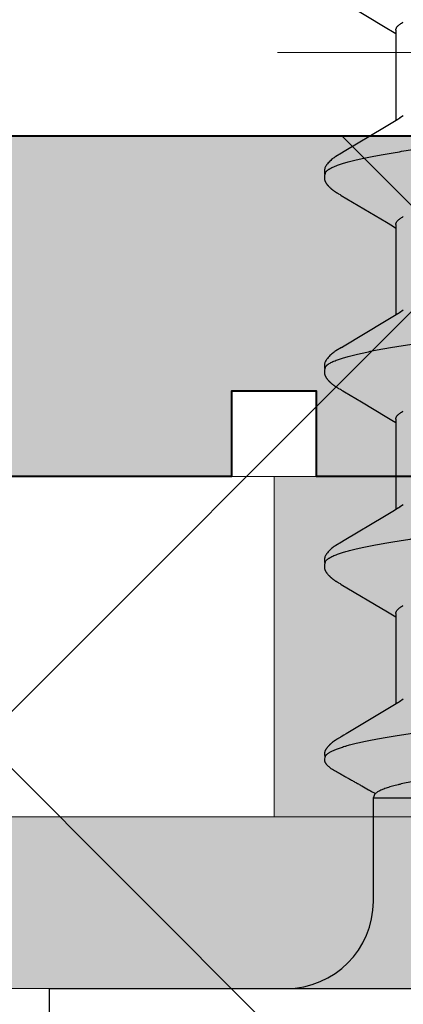
# Model space of a CAD drawing. Units: inches. Extents: x 95.5 to 112.9, y 44.9 to 54.
# Drawn here: x 109.6 to 109.7, y 50 to 50.4 of the extents above; entities that cross this region are included whole.
import ezdxf

# ---------------------------------------------------------------- set-up
doc = ezdxf.new("R2010")
doc.units = ezdxf.units.IN
doc.header["$MEASUREMENT"] = 0
doc.linetypes.add('HIDDEN', pattern=[0.375, 0.25, -0.125])
doc.layers.get('0').update_dxf_attribs({"lineweight": 0})
for name, color, linetype, lineweight in [('A-TITLE', 9, 'Continuous', 18), ('ALUM', 7, 'Continuous', 0), ('DIMENSION', 9, 'Continuous', 0), ('HATCH', 8, 'Continuous', 0), ('SCREW', 9, 'Continuous', 0), ('Visible', 7, 'Continuous', 40)]:
    doc.layers.add(name, color=color, linetype=linetype, lineweight=lineweight)
doc.layers.add('Fastener', color=9, linetype='Continuous')

# ---------------------------------------------------------------- blocks, each defined once
blk = doc.blocks.new('#12-14 x 2.00 HWH Steel Fastener')
at = {"layer": 'Fastener', "linetype": 'Continuous'}
for p, q in [((-0.031, 0.2075), (0, 0.2075)), ((0, 0.2075), (0, -0.2075)), ((0.08485, 0.10632), (0.08428, 0.10644)), ((0.08516, 0.1062), (0.08485, 0.10632)), ((0.0852, 0.10629), (0.08507, 0.10623)), ((0.08523, 0.10617), (0.08516, 0.1062)), ((0.0915, 0.10188), (0.09141, 0.10203)), ((0.09175, 0.10146), (0.09165, 0.10164)), ((0.09187, 0.10126), (0.09175, 0.10146)), ((0.09207, 0.1009), (0.09187, 0.10126)), ((0.14897, 0.10131), (0.14866, 0.10077)), ((0.14908, 0.10151), (0.14897, 0.10131)), ((0.14918, 0.10169), (0.14908, 0.10151)), ((0.22034, 0.10127), (0.22004, 0.10074)), ((0.22045, 0.10146), (0.22034, 0.10127)), ((0.22056, 0.10164), (0.22045, 0.10146)), ((0.22065, 0.10181), (0.22056, 0.10164)), ((0.29177, 0.10131), (0.29146, 0.10077)), ((0.29187, 0.1015), (0.29177, 0.10131)), ((0.29197, 0.10167), (0.29187, 0.1015)), ((0.29207, 0.10183), (0.29197, 0.10167)), ((0.09216, 0.10075), (0.09207, 0.1009)), ((0.09301, 0.09933), (0.09237, 0.10038)), ((0.09346, 0.09857), (0.09301, 0.09933)), ((0.10189, 0.08448), (0.09346, 0.09857)), ((0.14838, 0.10029), (0.13828, 0.08334)), ((0.14852, 0.10052), (0.14838, 0.10029)), ((0.1486, 0.10066), (0.14852, 0.10052)), ((0.14866, 0.10077), (0.1486, 0.10066)), ((0.16445, 0.09926), (0.16386, 0.10024)), ((0.17331, 0.08446), (0.16445, 0.09926)), ((0.21907, 0.0991), (0.21536, 0.09284)), ((0.21989, 0.10048), (0.21973, 0.10021)), ((0.21998, 0.10063), (0.21989, 0.10048)), ((0.22004, 0.10074), (0.21998, 0.10063)), ((0.23585, 0.09926), (0.23526, 0.10023)), ((0.24471, 0.08446), (0.23585, 0.09926)), ((0.29118, 0.10029), (0.2813, 0.08371)), ((0.29132, 0.10052), (0.29118, 0.10029)), ((0.2914, 0.10066), (0.29132, 0.10052)), ((0.29146, 0.10077), (0.2914, 0.10066)), ((0.30725, 0.09926), (0.30666, 0.10023)), ((0.31611, 0.08446), (0.30725, 0.09926)), ((0.36256, 0.10026), (0.35262, 0.08359)), ((0.21536, 0.09284), (0.2098, 0.08354)), ((0.032, 0.0885), (0.07, 0.0885)), ((0.07, 0.0885), (0.07, -0.0885)), ((0.07, 0.0885), (0.07161, 0.08789)), ((0.10414, 0.08077), (0.10189, 0.08448)), ((0.13828, 0.08334), (0.13717, 0.08151)), ((0.17555, 0.08075), (0.17331, 0.08446)), ((0.24696, 0.08075), (0.24471, 0.08446)), ((0.2813, 0.08371), (0.27995, 0.08148)), ((0.31836, 0.08075), (0.31611, 0.08446)), ((0.35262, 0.08359), (0.35134, 0.08147)), ((0.10488, 0.07954), (0.10414, 0.08077)), ((0.13764, 0.08025), (0.10445, 0.08025)), ((0.13717, 0.08151), (0.1364, 0.08025)), ((0.17629, 0.07953), (0.17555, 0.08075)), ((0.20904, 0.08025), (0.17585, 0.08025)), ((0.24769, 0.07953), (0.24696, 0.08075)), ((0.28044, 0.08025), (0.24725, 0.08025)), ((0.27995, 0.08148), (0.2792, 0.08025)), ((0.31909, 0.07953), (0.31836, 0.08075)), ((0.35184, 0.08025), (0.31865, 0.08025)), ((0.35134, 0.08147), (0.3506, 0.08025)), ((0.10619, 0.07752), (0.1053, 0.0789)), ((0.17759, 0.07752), (0.1767, 0.0789)), ((0.24899, 0.07752), (0.2481, 0.0789)), ((0.32039, 0.07752), (0.3195, 0.0789))]:
    blk.add_line(p, q, dxfattribs=at)
for points in [[(0.09141, 0.10203), (0.09136, 0.10211), (0.09132, 0.10218), (0.09127, 0.10226), (0.09122, 0.10233), (0.09118, 0.1024), (0.09113, 0.10248), (0.09108, 0.10255), (0.09103, 0.10263), (0.09098, 0.1027), (0.09092, 0.10278), (0.09087, 0.10286), (0.09081, 0.10294), (0.09076, 0.10302), (0.0907, 0.1031), (0.09064, 0.10318), (0.09058, 0.10326), (0.09051, 0.10335), (0.09045, 0.10343), (0.09038, 0.10352), (0.09031, 0.1036), (0.09024, 0.10369), (0.09017, 0.10377), (0.0901, 0.10386), (0.09003, 0.10395), (0.08995, 0.10404), (0.08987, 0.10412), (0.08979, 0.10421), (0.08971, 0.1043), (0.08962, 0.10439), (0.08954, 0.10449), (0.08945, 0.10458), (0.08935, 0.10467), (0.08925, 0.10477), (0.08915, 0.10486), (0.08905, 0.10496), (0.08894, 0.10506), (0.08883, 0.10515), (0.08872, 0.10525), (0.08861, 0.10535), (0.08849, 0.10544), (0.08837, 0.10554), (0.08826, 0.10562), (0.08815, 0.1057), (0.08806, 0.10577), (0.08797, 0.10583), (0.08788, 0.10589), (0.08779, 0.10595), (0.08771, 0.106), (0.08763, 0.10605), (0.08754, 0.10609), (0.08746, 0.10614), (0.08738, 0.10618), (0.0873, 0.10622), (0.08722, 0.10625), (0.08714, 0.10629), (0.08705, 0.10632), (0.08697, 0.10635), (0.08689, 0.10638), (0.0868, 0.1064)], [(0.15466, 0.10652), (0.15455, 0.10651), (0.15445, 0.1065), (0.15435, 0.10648), (0.15425, 0.10646), (0.15415, 0.10644), (0.15406, 0.10642), (0.15396, 0.10639), (0.15387, 0.10636), (0.15378, 0.10633), (0.15369, 0.1063), (0.1536, 0.10626), (0.15351, 0.10622), (0.15342, 0.10618), (0.15333, 0.10614), (0.15324, 0.10609), (0.15315, 0.10604), (0.15306, 0.10599), (0.15297, 0.10593), (0.15288, 0.10587), (0.15278, 0.1058), (0.15268, 0.10573), (0.15257, 0.10565), (0.15245, 0.10556), (0.15231, 0.10545), (0.15218, 0.10534), (0.15205, 0.10523), (0.15192, 0.10512), (0.1518, 0.10501), (0.15168, 0.1049), (0.15156, 0.10479), (0.15145, 0.10468), (0.15134, 0.10457), (0.15124, 0.10447), (0.15114, 0.10436), (0.15104, 0.10426), (0.15095, 0.10416), (0.15086, 0.10405), (0.15077, 0.10395), (0.15069, 0.10385), (0.15061, 0.10376), (0.15053, 0.10366), (0.15045, 0.10356), (0.15037, 0.10346), (0.1503, 0.10337), (0.15023, 0.10327), (0.15016, 0.10318), (0.15009, 0.10308), (0.15002, 0.10299), (0.14996, 0.1029), (0.14989, 0.10281), (0.14983, 0.10272), (0.14977, 0.10263), (0.14972, 0.10254), (0.14966, 0.10246), (0.1496, 0.10237), (0.14955, 0.10229), (0.1495, 0.1022), (0.14944, 0.10212), (0.14939, 0.10204), (0.14934, 0.10195), (0.14929, 0.10186), (0.14918, 0.10169)], [(0.15663, 0.10617), (0.15661, 0.10618), (0.15651, 0.10622), (0.15641, 0.10626), (0.1563, 0.1063), (0.15618, 0.10634), (0.15605, 0.10637), (0.15591, 0.10641), (0.15576, 0.10644), (0.15561, 0.10646), (0.15546, 0.10649), (0.15532, 0.1065), (0.15517, 0.10652), (0.15503, 0.10652), (0.1549, 0.10653), (0.15478, 0.10652), (0.15466, 0.10652)], [(0.1587, 0.10621), (0.15844, 0.10632), (0.15818, 0.10641), (0.15791, 0.10647), (0.15762, 0.10651), (0.15729, 0.10653), (0.1569, 0.10651), (0.15647, 0.10645), (0.15609, 0.10636)], [(0.16388, 0.1002), (0.16267, 0.10225), (0.16243, 0.10263), (0.16222, 0.10293), (0.162, 0.10324), (0.16176, 0.10354), (0.16151, 0.10385), (0.16124, 0.10416), (0.16095, 0.10447), (0.16063, 0.10479), (0.16028, 0.10511), (0.15991, 0.10542), (0.15954, 0.10571), (0.15924, 0.10592), (0.15896, 0.10608), (0.1587, 0.10621)], [(0.226, 0.10651), (0.22591, 0.1065), (0.22582, 0.10649), (0.22573, 0.10648), (0.22565, 0.10646), (0.22557, 0.10645), (0.22548, 0.10643), (0.2254, 0.1064), (0.22532, 0.10638), (0.22524, 0.10635), (0.22517, 0.10633), (0.22509, 0.1063), (0.22501, 0.10627), (0.22493, 0.10623), (0.22485, 0.1062), (0.22478, 0.10616), (0.2247, 0.10612), (0.22462, 0.10608), (0.22454, 0.10603), (0.22447, 0.10599), (0.22439, 0.10594), (0.2243, 0.10589), (0.22422, 0.10583), (0.22413, 0.10577), (0.22404, 0.10571), (0.22395, 0.10563), (0.22384, 0.10555), (0.22373, 0.10546), (0.22361, 0.10537), (0.2235, 0.10527), (0.22338, 0.10518), (0.22328, 0.10508), (0.22317, 0.10498), (0.22307, 0.10489), (0.22297, 0.10479), (0.22287, 0.1047), (0.22278, 0.10461), (0.22269, 0.10451), (0.2226, 0.10442), (0.22251, 0.10433), (0.22243, 0.10424), (0.22235, 0.10415), (0.22227, 0.10407), (0.2222, 0.10398), (0.22212, 0.10389), (0.22205, 0.10381), (0.22198, 0.10372), (0.22191, 0.10364), (0.22184, 0.10355), (0.22178, 0.10347), (0.22171, 0.10338), (0.22165, 0.1033), (0.22159, 0.10322), (0.22153, 0.10313), (0.22147, 0.10305), (0.22141, 0.10297), (0.22135, 0.10289), (0.2213, 0.10281), (0.22124, 0.10273), (0.22119, 0.10265), (0.22114, 0.10258), (0.22109, 0.1025), (0.22104, 0.10242), (0.22099, 0.10235), (0.22094, 0.10227), (0.22089, 0.1022), (0.22085, 0.10212), (0.2208, 0.10205), (0.22075, 0.10197), (0.22065, 0.10181)], [(0.22803, 0.10617), (0.22794, 0.10621), (0.22786, 0.10624), (0.22777, 0.10627), (0.22767, 0.10631), (0.22756, 0.10634), (0.22744, 0.10637), (0.22732, 0.1064), (0.22719, 0.10643), (0.22706, 0.10646), (0.22693, 0.10648), (0.2268, 0.10649), (0.22667, 0.10651), (0.22655, 0.10652), (0.22643, 0.10652), (0.22631, 0.10652), (0.22621, 0.10652), (0.2261, 0.10652), (0.226, 0.10651)], [(0.2301, 0.10621), (0.22984, 0.10632), (0.22958, 0.10641), (0.22931, 0.10647), (0.22902, 0.10651), (0.22869, 0.10653), (0.2283, 0.10651), (0.22787, 0.10645), (0.22749, 0.10636)], [(0.23529, 0.10019), (0.23407, 0.10225), (0.23383, 0.10263), (0.23362, 0.10293), (0.2334, 0.10324), (0.23316, 0.10354), (0.23291, 0.10385), (0.23264, 0.10416), (0.23235, 0.10447), (0.23203, 0.10479), (0.23168, 0.10511), (0.23131, 0.10542), (0.23094, 0.10571), (0.23064, 0.10592), (0.23036, 0.10608), (0.2301, 0.10621)], [(0.29739, 0.10651), (0.2973, 0.1065), (0.29721, 0.10649), (0.29712, 0.10648), (0.29704, 0.10646), (0.29696, 0.10644), (0.29687, 0.10642), (0.29679, 0.1064), (0.29671, 0.10638), (0.29663, 0.10635), (0.29656, 0.10632), (0.29648, 0.10629), (0.2964, 0.10626), (0.29632, 0.10623), (0.29625, 0.10619), (0.29617, 0.10616), (0.29609, 0.10612), (0.29601, 0.10607), (0.29594, 0.10603), (0.29586, 0.10598), (0.29578, 0.10593), (0.29569, 0.10588), (0.29561, 0.10582), (0.29552, 0.10576), (0.29543, 0.1057), (0.29534, 0.10563), (0.29523, 0.10554), (0.29511, 0.10545), (0.29499, 0.10535), (0.29488, 0.10526), (0.29477, 0.10516), (0.29466, 0.10507), (0.29456, 0.10497), (0.29446, 0.10488), (0.29436, 0.10478), (0.29426, 0.10469), (0.29417, 0.1046), (0.29408, 0.10451), (0.29399, 0.10441), (0.2939, 0.10432), (0.29382, 0.10423), (0.29374, 0.10415), (0.29366, 0.10406), (0.29359, 0.10397), (0.29351, 0.10389), (0.29344, 0.1038), (0.29337, 0.10371), (0.2933, 0.10363), (0.29324, 0.10354), (0.29317, 0.10346), (0.29311, 0.10338), (0.29304, 0.10329), (0.29298, 0.10321), (0.29292, 0.10313), (0.29286, 0.10305), (0.2928, 0.10297), (0.29275, 0.10289), (0.29269, 0.10281), (0.29264, 0.10273), (0.29259, 0.10265), (0.29254, 0.10258), (0.29249, 0.1025), (0.29244, 0.10243), (0.29239, 0.10236), (0.29235, 0.10228), (0.2923, 0.10221), (0.29226, 0.10214), (0.29221, 0.10206), (0.29216, 0.10199), (0.29207, 0.10183)], [(0.29943, 0.10617), (0.29941, 0.10618), (0.29933, 0.10621), (0.29925, 0.10625), (0.29915, 0.10628), (0.29905, 0.10631), (0.29894, 0.10635), (0.29882, 0.10638), (0.2987, 0.10641), (0.29857, 0.10644), (0.29844, 0.10646), (0.29831, 0.10648), (0.29818, 0.1065), (0.29805, 0.10651), (0.29793, 0.10652), (0.29781, 0.10652), (0.2977, 0.10653), (0.29759, 0.10652), (0.29749, 0.10652), (0.29739, 0.10651)], [(0.3015, 0.10621), (0.30124, 0.10632), (0.30098, 0.10641), (0.3007, 0.10647), (0.30042, 0.10651), (0.30009, 0.10653), (0.2997, 0.10651), (0.29927, 0.10645), (0.29889, 0.10636)], [(0.30669, 0.10019), (0.30547, 0.10225), (0.30523, 0.10263), (0.30502, 0.10293), (0.3048, 0.10323), (0.30456, 0.10354), (0.30431, 0.10385), (0.30404, 0.10416), (0.30375, 0.10447), (0.30343, 0.10479), (0.30309, 0.10511), (0.30271, 0.10542), (0.30234, 0.10571), (0.30203, 0.10592), (0.30176, 0.10608), (0.3015, 0.10621)], [(0.09165, 0.10164), (0.0916, 0.10172), (0.0915, 0.10188)], [(0.09237, 0.10038), (0.09224, 0.1006), (0.09219, 0.10068), (0.09216, 0.10075)], [(0.21973, 0.10021), (0.21945, 0.09974), (0.21907, 0.0991)], [(0.2098, 0.08354), (0.20867, 0.08168), (0.2078, 0.08025)], [(0.1053, 0.0789), (0.10528, 0.07892), (0.10526, 0.07895), (0.10524, 0.07898), (0.10521, 0.07902), (0.10518, 0.07906), (0.10515, 0.07911), (0.10512, 0.07916), (0.10508, 0.07922), (0.10503, 0.0793), (0.10496, 0.07941), (0.10488, 0.07954)], [(0.1767, 0.0789), (0.1767, 0.0789), (0.17667, 0.07893), (0.17665, 0.07897), (0.17662, 0.07901), (0.17659, 0.07905), (0.17656, 0.07909), (0.17653, 0.07915), (0.17648, 0.07921), (0.17643, 0.07929), (0.17637, 0.07939), (0.17629, 0.07953)], [(0.2481, 0.0789), (0.24807, 0.07893), (0.24805, 0.07897), (0.24802, 0.079), (0.24799, 0.07905), (0.24796, 0.07909), (0.24793, 0.07915), (0.24788, 0.07921), (0.24783, 0.07929), (0.24777, 0.07939), (0.24769, 0.07953)], [(0.3195, 0.0789), (0.31947, 0.07893), (0.31945, 0.07897), (0.31942, 0.079), (0.31939, 0.07905), (0.31936, 0.07909), (0.31933, 0.07914), (0.31928, 0.07921), (0.31923, 0.07929), (0.31917, 0.07939), (0.31909, 0.07953)]]:
    blk.add_lwpolyline(points, dxfattribs=at)
blk.add_arc((0.032, 0.1205), 0.032, 180, 270, dxfattribs=at)
for points, knots in [([(0.08428, 0.10644), (0.08422, 0.10644), (0.08408, 0.10646), (0.08387, 0.10646), (0.08367, 0.10645), (0.08348, 0.10642), (0.0833, 0.10637), (0.08307, 0.10629), (0.08286, 0.10617), (0.08266, 0.10604), (0.08251, 0.10593), (0.08237, 0.10582), (0.08223, 0.1057), (0.08209, 0.10558), (0.08191, 0.10542), (0.08169, 0.10521), (0.08145, 0.10494), (0.08121, 0.10466), (0.08099, 0.10438), (0.08078, 0.10409), (0.08059, 0.10378), (0.08041, 0.10347), (0.08023, 0.10316), (0.08006, 0.10284), (0.07989, 0.10252), (0.07971, 0.1022), (0.07954, 0.10189), (0.07936, 0.10158), (0.07918, 0.10127), (0.07894, 0.10085), (0.07864, 0.10033), (0.07829, 0.0997), (0.07793, 0.09907), (0.07758, 0.09844), (0.07711, 0.0976), (0.07652, 0.09655), (0.07581, 0.09529), (0.0751, 0.09403), (0.07415, 0.09236), (0.07321, 0.09068), (0.07226, 0.089), (0.07179, 0.08816), (0.07156, 0.08774)], [0, 0, 0, 0, 0.008998, 0.017949, 0.026674, 0.03504, 0.043097, 0.050959, 0.066432, 0.074162, 0.081922, 0.089719, 0.09755, 0.105405, 0.113275, 0.129023, 0.144721, 0.16031, 0.175804, 0.191259, 0.206723, 0.222236, 0.2378, 0.253393, 0.268982, 0.284547, 0.300094, 0.315633, 0.331171, 0.346714, 0.377815, 0.408927, 0.440044, 0.471156, 0.502265, 0.564476, 0.626691, 0.688906, 0.751119, 0.875546, 0.93777, 1, 1, 1, 1]), ([(0.0868, 0.1064), (0.08674, 0.10642), (0.08665, 0.10644), (0.08651, 0.10646), (0.08638, 0.10647), (0.0862, 0.10648), (0.08598, 0.10646), (0.08577, 0.10644), (0.08557, 0.1064), (0.08538, 0.10635), (0.08526, 0.10631), (0.0852, 0.10629)], [0, 0, 0, 0, 0.119685, 0.18133, 0.24446, 0.374405, 0.507077, 0.639397, 0.768012, 0.889408, 1, 1, 1, 1]), ([(0.08523, 0.10617), (0.08538, 0.1061), (0.0856, 0.10596), (0.08586, 0.10573), (0.08599, 0.10559), (0.08606, 0.10552)], [0, 0, 0, 0, 0.459308, 0.71834, 1, 1, 1, 1]), ([(0.08606, 0.10552), (0.08615, 0.10542), (0.08632, 0.10521), (0.08657, 0.10485), (0.08681, 0.10444), (0.08706, 0.10399), (0.08731, 0.10349), (0.08755, 0.10293), (0.0878, 0.10233), (0.08796, 0.10191), (0.08804, 0.1017)], [0, 0, 0, 0, 0.090769, 0.190712, 0.30024, 0.419654, 0.54918, 0.688992, 0.839231, 1, 1, 1, 1]), ([(0.15663, 0.10617), (0.15675, 0.10611), (0.15694, 0.106), (0.15717, 0.10582), (0.15734, 0.10565), (0.15752, 0.10545), (0.15769, 0.10523), (0.15787, 0.10499), (0.15811, 0.10462), (0.15841, 0.10409), (0.15876, 0.10338), (0.15911, 0.10257), (0.15933, 0.102), (0.15944, 0.1017)], [0, 0, 0, 0, 0.076104, 0.118199, 0.163392, 0.211927, 0.264, 0.319766, 0.379342, 0.510225, 0.657148, 0.820365, 1, 1, 1, 1]), ([(0.22803, 0.10617), (0.22816, 0.10611), (0.22834, 0.106), (0.22857, 0.10582), (0.22874, 0.10565), (0.22892, 0.10545), (0.2291, 0.10523), (0.22927, 0.10499), (0.22951, 0.10462), (0.22981, 0.10409), (0.23016, 0.10338), (0.23051, 0.10257), (0.23073, 0.102), (0.23084, 0.1017)], [0, 0, 0, 0, 0.076325, 0.118528, 0.16382, 0.212443, 0.264585, 0.320395, 0.379988, 0.510834, 0.657631, 0.820644, 1, 1, 1, 1]), ([(0.29943, 0.10617), (0.29956, 0.10611), (0.29974, 0.106), (0.29996, 0.10582), (0.30014, 0.10565), (0.30032, 0.10546), (0.30049, 0.10524), (0.30067, 0.10499), (0.30091, 0.10462), (0.30121, 0.1041), (0.30156, 0.10339), (0.30191, 0.10258), (0.30213, 0.102), (0.30224, 0.1017)], [0, 0, 0, 0, 0.075901, 0.11788, 0.162951, 0.211363, 0.263317, 0.318968, 0.378442, 0.509199, 0.656169, 0.819699, 1, 1, 1, 1]), ([(0.08804, 0.1017), (0.08822, 0.10122), (0.08856, 0.1002), (0.08906, 0.09857), (0.08955, 0.09674), (0.09005, 0.09472), (0.09054, 0.09251), (0.09104, 0.09013), (0.09154, 0.08757), (0.09204, 0.08484), (0.09254, 0.08195), (0.09303, 0.07891), (0.09353, 0.07573), (0.0942, 0.07122), (0.09504, 0.06525), (0.09602, 0.05771), (0.09701, 0.04972), (0.098, 0.04134), (0.09899, 0.03265), (0.09998, 0.02371), (0.10097, 0.0146), (0.10196, 0.00538), (0.10295, -0.00388), (0.10394, -0.01309), (0.10492, -0.0222), (0.10591, -0.03113), (0.1069, -0.03983), (0.10788, -0.04824), (0.10887, -0.05628), (0.10985, -0.06389), (0.11069, -0.06993), (0.11136, -0.07452), (0.11186, -0.07776), (0.11236, -0.08086), (0.11286, -0.08382), (0.11336, -0.08662), (0.11386, -0.08925), (0.11436, -0.09171), (0.11486, -0.09398), (0.11536, -0.09607), (0.11585, -0.09797), (0.11628, -0.09944), (0.11662, -0.10051), (0.11687, -0.10124), (0.11711, -0.10192), (0.11736, -0.10256), (0.11761, -0.10314), (0.11786, -0.10368), (0.1181, -0.10416), (0.11835, -0.1046), (0.1186, -0.10499), (0.11885, -0.10532), (0.11909, -0.10561), (0.11941, -0.10592), (0.11967, -0.10609), (0.11985, -0.10617)], [0, 0, 0, 0, 0.007211, 0.015299, 0.024269, 0.03412, 0.044839, 0.056398, 0.068769, 0.081921, 0.095814, 0.110405, 0.125656, 0.141547, 0.175231, 0.211346, 0.249617, 0.289711, 0.331257, 0.373953, 0.417511, 0.461557, 0.505737, 0.549754, 0.593271, 0.635936, 0.677506, 0.717719, 0.756198, 0.792624, 0.826769, 0.842936, 0.858483, 0.873386, 0.887603, 0.901087, 0.913792, 0.925684, 0.936737, 0.946926, 0.956233, 0.964657, 0.968538, 0.9722, 0.975643, 0.978868, 0.981876, 0.984671, 0.987254, 0.98963, 0.991805, 0.993784, 0.995579, 0.997201, 1, 1, 1, 1]), ([(0.15944, 0.1017), (0.15962, 0.10122), (0.15996, 0.1002), (0.16046, 0.09857), (0.16095, 0.09674), (0.16144, 0.09473), (0.16194, 0.09254), (0.16243, 0.09017), (0.16293, 0.08762), (0.16343, 0.08491), (0.16392, 0.08204), (0.16442, 0.07902), (0.16491, 0.07584), (0.16541, 0.07252), (0.1659, 0.06906), (0.16658, 0.06418), (0.16742, 0.05776), (0.16841, 0.04972), (0.16941, 0.04126), (0.17041, 0.03249), (0.17175, 0.02042), (0.17306, 0.00819), (0.17438, -0.0041), (0.17536, -0.01331), (0.17635, -0.02242), (0.17734, -0.03135), (0.17832, -0.04005), (0.17931, -0.04845), (0.18029, -0.05648), (0.18113, -0.06292), (0.1818, -0.06785), (0.1823, -0.07135), (0.18279, -0.07473), (0.18329, -0.07796), (0.18379, -0.08104), (0.18428, -0.08397), (0.18478, -0.08673), (0.18527, -0.08933), (0.18577, -0.09177), (0.18627, -0.09402), (0.18676, -0.0961), (0.18726, -0.09799), (0.18768, -0.09944), (0.18802, -0.10051), (0.18827, -0.10124), (0.18851, -0.10192), (0.18876, -0.10255), (0.18901, -0.10314), (0.18925, -0.10367), (0.1895, -0.10416), (0.18975, -0.10459), (0.19, -0.10498), (0.19024, -0.10532), (0.19049, -0.10561), (0.19081, -0.10591), (0.19107, -0.10609), (0.19125, -0.10617)], [0, 0, 0, 0, 0.007215, 0.015301, 0.024255, 0.03407, 0.044732, 0.056216, 0.068498, 0.081555, 0.095362, 0.109896, 0.125133, 0.14105, 0.157624, 0.174832, 0.211063, 0.24957, 0.290056, 0.332077, 0.375117, 0.462649, 0.506774, 0.550793, 0.594336, 0.637004, 0.678542, 0.718705, 0.757159, 0.793607, 0.811002, 0.8278, 0.843965, 0.859461, 0.874256, 0.888325, 0.901648, 0.914204, 0.925969, 0.936919, 0.947031, 0.956287, 0.964679, 0.968549, 0.972201, 0.975635, 0.978852, 0.981854, 0.984644, 0.987224, 0.989599, 0.991775, 0.993758, 0.995558, 0.997186, 1, 1, 1, 1]), ([(0.23084, 0.1017), (0.23102, 0.10122), (0.23136, 0.10021), (0.23185, 0.09858), (0.23234, 0.09677), (0.23283, 0.09478), (0.23332, 0.0926), (0.23382, 0.09025), (0.23431, 0.08772), (0.23481, 0.08501), (0.2353, 0.08214), (0.2358, 0.07911), (0.2363, 0.07593), (0.23679, 0.07261), (0.23729, 0.06915), (0.23796, 0.06428), (0.2388, 0.0579), (0.23979, 0.04992), (0.24078, 0.04155), (0.24177, 0.03287), (0.24276, 0.02396), (0.24374, 0.01488), (0.24473, 0.00569), (0.24572, -0.00357), (0.24671, -0.01284), (0.24771, -0.02204), (0.24871, -0.03109), (0.2497, -0.03987), (0.25069, -0.04831), (0.25168, -0.05635), (0.25251, -0.06278), (0.25318, -0.0677), (0.25368, -0.07121), (0.25417, -0.07459), (0.25467, -0.07782), (0.25516, -0.08091), (0.25566, -0.08384), (0.25616, -0.08661), (0.25665, -0.08921), (0.25715, -0.09165), (0.25764, -0.09391), (0.25814, -0.09599), (0.25863, -0.09789), (0.25912, -0.0996), (0.25955, -0.1009), (0.25989, -0.10185), (0.26014, -0.10249), (0.26038, -0.10308), (0.26063, -0.10363), (0.26088, -0.10412), (0.26113, -0.10457), (0.26138, -0.10496), (0.26163, -0.10531), (0.26188, -0.1056), (0.2622, -0.10591), (0.26247, -0.10609), (0.26265, -0.10617)], [0, 0, 0, 0, 0.007195, 0.015238, 0.024125, 0.033852, 0.044415, 0.055809, 0.06803, 0.081063, 0.094876, 0.109431, 0.12469, 0.140622, 0.157194, 0.174375, 0.210457, 0.248673, 0.288727, 0.33021, 0.372781, 0.416141, 0.460019, 0.504186, 0.548464, 0.592499, 0.635799, 0.677821, 0.718126, 0.756548, 0.792937, 0.810318, 0.827118, 0.843295, 0.858807, 0.873619, 0.887707, 0.901048, 0.91362, 0.925402, 0.936372, 0.946508, 0.955796, 0.964231, 0.971811, 0.97528, 0.978536, 0.981579, 0.98441, 0.987032, 0.989446, 0.991657, 0.993672, 0.995499, 0.997151, 1, 1, 1, 1]), ([(0.30224, 0.1017), (0.30242, 0.10122), (0.30276, 0.10021), (0.30325, 0.09858), (0.30374, 0.09676), (0.30424, 0.09475), (0.30474, 0.09255), (0.30523, 0.09017), (0.30573, 0.0876), (0.30624, 0.08486), (0.30674, 0.08195), (0.30724, 0.07889), (0.30774, 0.07567), (0.30824, 0.07232), (0.30873, 0.06884), (0.30941, 0.06395), (0.31024, 0.05757), (0.31123, 0.0496), (0.31221, 0.04125), (0.3132, 0.03257), (0.31419, 0.02362), (0.31518, 0.0145), (0.31617, 0.00528), (0.31716, -0.00398), (0.31815, -0.01321), (0.31914, -0.02234), (0.32013, -0.03131), (0.32112, -0.04002), (0.3221, -0.04841), (0.32309, -0.05644), (0.32392, -0.06287), (0.32459, -0.06779), (0.32509, -0.07131), (0.32559, -0.0747), (0.32609, -0.07795), (0.32659, -0.08106), (0.32709, -0.08401), (0.32759, -0.08679), (0.32809, -0.0894), (0.32851, -0.09146), (0.32885, -0.09302), (0.32917, -0.09446), (0.32957, -0.09614), (0.33007, -0.09802), (0.33049, -0.09946), (0.33082, -0.10053), (0.33107, -0.10125), (0.33132, -0.10193), (0.33157, -0.10256), (0.33181, -0.10315), (0.33206, -0.10368), (0.33231, -0.10417), (0.33255, -0.1046), (0.3328, -0.10499), (0.33305, -0.10533), (0.3333, -0.10561), (0.33361, -0.10592), (0.33387, -0.10609), (0.33405, -0.10617)], [0, 0, 0, 0, 0.007177, 0.015226, 0.024153, 0.033961, 0.044643, 0.056187, 0.068578, 0.081793, 0.09579, 0.110522, 0.125944, 0.142015, 0.158699, 0.175959, 0.212084, 0.250193, 0.2901, 0.331608, 0.374373, 0.417977, 0.462019, 0.506183, 0.550279, 0.593972, 0.636817, 0.678453, 0.718574, 0.75693, 0.793324, 0.810735, 0.827586, 0.843834, 0.859438, 0.874354, 0.888539, 0.901948, 0.914538, 0.926288, 0.931846, 0.937192, 0.947246, 0.956446, 0.964789, 0.968639, 0.972276, 0.975699, 0.97891, 0.981909, 0.984697, 0.987276, 0.989649, 0.991821, 0.993797, 0.995588, 0.997207, 1, 1, 1, 1]), ([(0.07401, 0.08242), (0.07391, 0.08275), (0.07371, 0.08338), (0.07341, 0.08428), (0.0731, 0.08508), (0.0728, 0.0858), (0.07249, 0.08642), (0.07219, 0.08695), (0.07188, 0.08739), (0.07167, 0.08764), (0.07156, 0.08774)], [0, 0, 0, 0, 0.174783, 0.335082, 0.480882, 0.612259, 0.729415, 0.832684, 0.922596, 1, 1, 1, 1]), ([(0.0919, -0.05091), (0.09171, -0.04962), (0.09133, -0.04697), (0.09077, -0.04291), (0.0902, -0.03867), (0.08964, -0.03427), (0.08907, -0.02972), (0.08849, -0.02505), (0.08792, -0.02027), (0.08735, -0.01539), (0.08678, -0.01045), (0.08601, -0.00377), (0.08507, 0.00462), (0.08413, 0.013), (0.08338, 0.01966), (0.08282, 0.02457), (0.08226, 0.02941), (0.0817, 0.03416), (0.08115, 0.0388), (0.08059, 0.0433), (0.08004, 0.04766), (0.07949, 0.05187), (0.07894, 0.0559), (0.07839, 0.05974), (0.07784, 0.06338), (0.07729, 0.06681), (0.07675, 0.07002), (0.0762, 0.07299), (0.07566, 0.07571), (0.0752, 0.07783), (0.07483, 0.07939), (0.07456, 0.08046), (0.07429, 0.08147), (0.0741, 0.08211), (0.07401, 0.08242)], [0, 0, 0, 0, 0.029064, 0.05958, 0.091412, 0.124431, 0.158515, 0.193537, 0.229361, 0.265851, 0.302869, 0.340276, 0.415698, 0.490998, 0.528257, 0.565076, 0.601323, 0.636869, 0.671589, 0.705362, 0.738072, 0.769606, 0.799858, 0.828728, 0.856121, 0.881949, 0.906128, 0.928583, 0.949252, 0.968078, 0.976783, 0.985009, 0.99275, 1, 1, 1, 1]), ([(0.13764, 0.08025), (0.13771, 0.08025), (0.13783, 0.08024), (0.13802, 0.08021), (0.1382, 0.08016), (0.13846, 0.08005), (0.13878, 0.07986), (0.13915, 0.07955), (0.13953, 0.07916), (0.1399, 0.07869), (0.14027, 0.07814), (0.1405, 0.07773), (0.14062, 0.07752)], [0, 0, 0, 0, 0.044127, 0.088884, 0.134845, 0.182529, 0.284707, 0.39841, 0.525642, 0.667761, 0.82568, 1, 1, 1, 1]), ([(0.20904, 0.08025), (0.20911, 0.08025), (0.20923, 0.08024), (0.20942, 0.08021), (0.20961, 0.08015), (0.20986, 0.08005), (0.21018, 0.07986), (0.21056, 0.07955), (0.21093, 0.07916), (0.2113, 0.07869), (0.21167, 0.07813), (0.2119, 0.07773), (0.21202, 0.07752)], [0, 0, 0, 0, 0.044289, 0.089181, 0.135249, 0.183013, 0.285301, 0.399063, 0.526298, 0.668333, 0.826044, 1, 1, 1, 1]), ([(0.28044, 0.08025), (0.2805, 0.08025), (0.28063, 0.08024), (0.28082, 0.08021), (0.281, 0.08015), (0.28126, 0.08005), (0.28158, 0.07986), (0.28195, 0.07956), (0.28232, 0.07917), (0.2827, 0.07869), (0.28307, 0.07814), (0.2833, 0.07773), (0.28342, 0.07752)], [0, 0, 0, 0, 0.04418, 0.088956, 0.134885, 0.182482, 0.284371, 0.397755, 0.524771, 0.666877, 0.825063, 1, 1, 1, 1]), ([(0.35184, 0.08025), (0.35191, 0.08025), (0.35203, 0.08024), (0.35222, 0.08021), (0.35241, 0.08015), (0.35266, 0.08005), (0.35299, 0.07986), (0.35336, 0.07955), (0.35373, 0.07916), (0.3541, 0.07869), (0.35447, 0.07813), (0.3547, 0.07773), (0.35482, 0.07752)], [0, 0, 0, 0, 0.04448, 0.089538, 0.135745, 0.183627, 0.286093, 0.399958, 0.527202, 0.669121, 0.826547, 1, 1, 1, 1])]:
    blk.add_open_spline(points, degree=3, knots=knots, dxfattribs=at)
blk = doc.blocks.new('A203 - 3.00 Adjustable Discrete Girt')
at = {"layer": 'ALUM'}
blk.add_lwpolyline([(-0.125, 1), (-0.125, -1), (-0.25, -1), (-0.25, -0.265), (-0.235, -0.25), (-0.235, -0.25), (-0.25, -0.235), (-0.25, 0.26527), (-1.41488, 0.39264)], dxfattribs=at)

msp = doc.modelspace()

# ---------------------------------------------------------------- hatches: boundary and pattern name
at = {"layer": 'DIMENSION'}
h = msp.add_hatch(color=8, dxfattribs=at)
h.dxf.hatch_style = 1
h.paths.add_polyline_path([(108.56249, 50.09668), (108.66405, 50.09668), (108.66405, 49.97168), (108.43749, 49.97168), (108.43749, 50.34668), (110.70312, 50.34668), (110.70312, 49.97168), (110.47655, 49.97168), (110.47655, 50.09668), (110.57812, 50.09668), (110.57812, 50.22168), (110.46093, 50.22168), (110.46093, 50.25293), (110.42968, 50.25293), (110.42968, 50.22168), (110.33593, 50.22168), (110.33593, 50.25293), (110.30468, 50.25293), (110.30468, 50.22168), (110.21093, 50.22168), (110.21093, 50.25293), (110.17968, 50.25293), (110.17968, 50.22168), (110.08593, 50.22168), (110.08593, 50.25293), (110.05468, 50.25293), (110.05468, 50.22168), (109.96093, 50.22168), (109.96093, 50.25293), (109.92968, 50.25293), (109.92968, 50.22168), (109.83593, 50.22168), (109.83593, 50.25293), (109.80468, 50.25293), (109.80468, 50.22168), (109.71093, 50.22168), (109.71093, 50.25293), (109.67968, 50.25293), (109.67968, 50.22168), (109.58593, 50.22168), (109.58593, 50.25293), (109.55468, 50.25293), (109.55468, 50.22168), (109.46093, 50.22168), (109.46093, 50.25293), (109.42968, 50.25293), (109.42968, 50.22168), (109.33593, 50.22168), (109.33593, 50.25293), (109.30468, 50.25293), (109.30468, 50.22168), (109.21093, 50.22168), (109.21093, 50.25293), (109.17968, 50.25293), (109.17968, 50.22168), (109.08593, 50.22168), (109.08593, 50.25293), (109.05468, 50.25293), (109.05468, 50.22168), (108.96093, 50.22168), (108.96093, 50.25293), (108.92968, 50.25293), (108.92968, 50.22168), (108.83593, 50.22168), (108.83593, 50.25293), (108.80468, 50.25293), (108.80468, 50.22168), (108.71093, 50.22168), (108.71093, 50.25293), (108.67968, 50.25293), (108.67968, 50.22168), (108.57812, 50.22168), (108.56249, 50.22168)])
h = msp.add_hatch(color=8, dxfattribs=at)
h.dxf.hatch_style = 1
h.paths.add_polyline_path([(109.4453, 50.03368), (109.4453, 50.09668), (109.6953, 50.09668), (109.6953, 50.22168), (109.9453, 50.22168), (109.9453, 50.09668), (110.1953, 50.09668), (110.1953, 50.03368)])
at = {"layer": 'HATCH'}
h = msp.add_hatch(dxfattribs=at)
h.set_pattern_fill('ANSI37', color=256, scale=2, angle=360, style=0)
h.set_pattern_definition([(45, (107.29012, 46.766), (-0.176777, 0.176777), []), (135, (107.29012, 46.766), (-0.176777, -0.176777), [])])
h.paths.add_polyline_path([(104.91671, 50.34675), (104.83494, 50.34675), (104.67335, 50.34675), (104.54097, 50.34675), (103.84658, 50.34675), (103.84658, 47.44557), (111.70346, 47.4455), (111.70346, 50.34668), (104.9918, 50.34668)])

# ---------------------------------------------------------------- linework, layer by layer
at = {"linetype": 'HIDDEN', "ltscale": 0.5}
msp.add_lwpolyline([(103.84658, 50.37739), (111.70346, 50.37732)], dxfattribs=at)
at = {"layer": 'A-TITLE'}
msp.add_lwpolyline([(109.4453, 50.03368), (109.4453, 50.09668), (109.6953, 50.09668), (109.6953, 50.22168), (109.9453, 50.22168), (109.9453, 50.09668), (110.1953, 50.09668), (110.1953, 50.03368)], close=True, dxfattribs=at)
at = {"layer": 'Visible'}
for points in [[(108.43749, 50.34668), (110.70312, 50.34668)], [(110.30468, 50.22168), (110.21093, 50.22168), (110.21093, 50.25293), (110.17968, 50.25293), (110.17968, 50.22168), (110.08593, 50.22168), (110.08593, 50.25293), (110.05468, 50.25293), (110.05468, 50.22168), (109.96093, 50.22168), (109.96093, 50.25293), (109.92968, 50.25293), (109.92968, 50.22168), (109.83593, 50.22168), (109.83593, 50.25293), (109.80468, 50.25293), (109.80468, 50.22168), (109.71093, 50.22168), (109.71093, 50.25293), (109.67968, 50.25293), (109.67968, 50.22168), (109.58593, 50.22168)]]:
    msp.add_lwpolyline(points, dxfattribs=at)

# ---------------------------------------------------------------- block references
at = {"layer": 'ALUM', "rotation": 90}
msp.add_blockref('A203 - 3.00 Adjustable Discrete Girt', (109.5703, 50.34668), dxfattribs=at)
at = {"layer": 'SCREW', "rotation": 90}
msp.add_blockref('#12-14 x 2.00 HWH Steel Fastener', (109.8203, 50.03368), dxfattribs=at)

doc.saveas('drawing.dxf')
